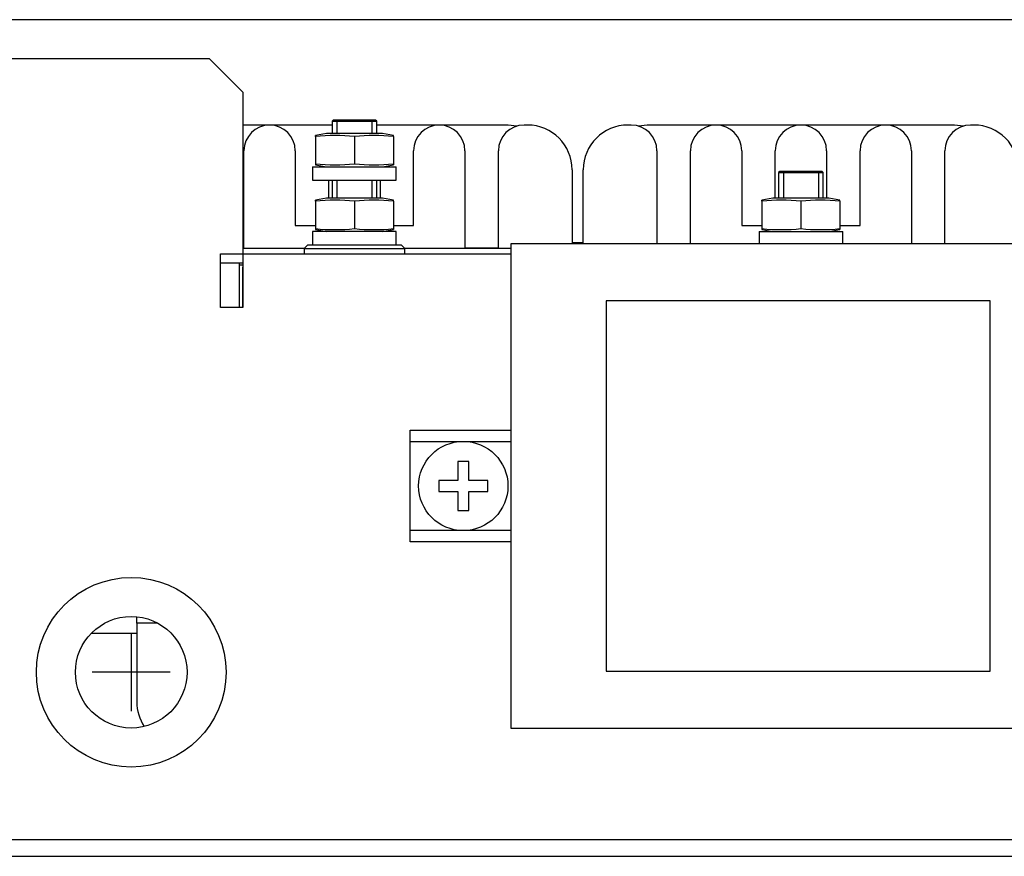
# Model space of a CAD drawing. Units: inches. Extents: x 10 to 416, y 2 to 294.
# Drawn here: x 125 to 169, y 106 to 143 of the extents above; entities that cross this region are included whole.
import ezdxf
from ezdxf.lldxf.tags import DXFTag
from ezdxf.xclip import XClip

# ---------------------------------------------------------------- set-up
doc = ezdxf.new("R2010")
doc.units = ezdxf.units.IN
doc.header["$XCLIPFRAME"] = 2
for name, color, linetype in [('$DDT_AUDIT_GENERATED_(33C)', 7, 'Continuous'), ('$DDT_AUDIT_GENERATED_(61B)', 7, 'Continuous'), ('13MH_9A-201', 7, 'Continuous'), ('13MH_9A-204', 7, 'Continuous'), ('13MH_9A-210', 7, 'Continuous'), ('13MH_9A-215', 7, 'Continuous'), ('13MH_9A-304A', 7, 'Continuous'), ('13MH_9A-305A', 7, 'Continuous'), ('29MH-2-5A-203-VO', 7, 'Continuous'), ('29MH-2-5A-208-VO', 7, 'Continuous'), ('Default', 7, 'Continuous'), ('LISCHR-DIN7985-M', 7, 'Continuous'), ('SECHSKANTMUTTER_', 7, 'Continuous'), ('SPULENK-UI60B-31', 7, 'Continuous')]:
    doc.layers.add(name, color=color, linetype=linetype)
tags = doc.linetypes.add('CENTER2', pattern=[1.125, 0.75, -0.125, 0.125, -0.125]).pattern_tags.tags
tags[10:11] = [DXFTag(74, 4), DXFTag(75, 0), DXFTag(340, '0'), DXFTag(46, 0.0), DXFTag(50, 0.0), DXFTag(44, 0.0), DXFTag(45, 0.0)]
tags[8:9] = [DXFTag(74, 4), DXFTag(75, 0), DXFTag(340, '0'), DXFTag(46, 0.0), DXFTag(50, 0.0), DXFTag(44, 0.0), DXFTag(45, 0.0)]
tags[6:7] = [DXFTag(74, 4), DXFTag(75, 0), DXFTag(340, '0'), DXFTag(46, 0.0), DXFTag(50, 0.0), DXFTag(44, 0.0), DXFTag(45, 0.0)]
tags[4:5] = [DXFTag(74, 4), DXFTag(75, 0), DXFTag(340, '0'), DXFTag(46, 0.0), DXFTag(50, 0.0), DXFTag(44, 0.0), DXFTag(45, 0.0)]

# ---------------------------------------------------------------- blocks, each defined once
blk = doc.blocks.new('SEANNOT_GROUP9')
at = {"layer": 'Default', "color": 7, "linetype": 'CENTER2', "ltscale": 25.4}
for p, q in [((130.353, 115.521), (130.353, 112.021)), ((132.103, 113.771), (128.603, 113.771))]:
    blk.add_line(p, q, dxfattribs=at)
blk = doc.blocks.new('SE8')
at = {"layer": '$DDT_AUDIT_GENERATED_(33C)', "color": 7, "linetype": 'Continuous', "ltscale": 25.4}
for p, q in [((138.253, 132.921), (138.103, 132.771)), ((138.103, 132.771), (142.603, 132.771)), ((138.103, 132.771), (138.103, 132.521)), ((142.453, 132.921), (138.253, 132.921)), ((142.603, 132.771), (142.453, 132.921)), ((142.603, 132.521), (142.603, 132.771))]:
    blk.add_line(p, q, dxfattribs=at)
at = {"layer": '$DDT_AUDIT_GENERATED_(61B)', "color": 7, "linetype": 'Continuous', "ltscale": 25.4}
for p, q in [((138.478, 136.421), (142.228, 136.421)), ((138.478, 136.421), (138.478, 135.821)), ((142.228, 135.821), (142.228, 136.421)), ((138.478, 135.821), (142.228, 135.821)), ((142.228, 133.521), (138.478, 133.521)), ((138.478, 133.521), (138.478, 132.921)), ((142.228, 132.921), (142.228, 133.521)), ((158.478, 133.521), (162.228, 133.521)), ((158.478, 133.521), (158.478, 132.971)), ((162.228, 132.971), (162.228, 133.521))]:
    blk.add_line(p, q, dxfattribs=at)
at = {"layer": '13MH_9A-201', "color": 7, "linetype": 'Continuous', "ltscale": 25.4}
for p, q in [((201.353, 143.021), (104.353, 143.021)), ((150.603, 133.021), (150.103, 133.021)), ((135.354, 132.021), (135.203, 132.021))]:
    blk.add_line(p, q, dxfattribs=at)
at = {"layer": '13MH_9A-204', "color": 7, "linetype": 'Continuous', "ltscale": 25.4}
for p, q in [((173.103, 132.971), (147.353, 132.971)), ((147.353, 132.971), (147.353, 111.271)), ((151.628, 130.421), (151.628, 113.821)), ((168.828, 130.421), (151.628, 130.421)), ((168.828, 113.821), (168.828, 130.421)), ((142.853, 124.121), (142.853, 124.621)), ((142.853, 124.621), (147.353, 124.621)), ((142.853, 124.121), (147.353, 124.121)), ((142.853, 120.121), (142.853, 124.121)), ((142.853, 119.621), (142.853, 120.121)), ((147.353, 120.121), (142.853, 120.121)), ((147.353, 119.621), (142.853, 119.621)), ((151.628, 113.821), (168.828, 113.821)), ((147.353, 111.271), (173.103, 111.271))]:
    blk.add_line(p, q, dxfattribs=at)
at = {"layer": '13MH_9A-210', "color": 7, "linetype": 'Continuous', "ltscale": 25.4}
for p, q in [((128.568, 115.521), (130.603, 115.521)), ((104.353, 105.521), (201.353, 105.521))]:
    blk.add_line(p, q, dxfattribs=at)
at = {"layer": '13MH_9A-215', "color": 7, "linetype": 'Continuous', "ltscale": 25.4}
for p, q in [((133.853, 141.271), (115.603, 141.271)), ((135.353, 139.771), (133.853, 141.271)), ((135.353, 139.771), (135.353, 132.521)), ((134.354, 132.521), (135.353, 132.521)), ((134.354, 130.121), (134.354, 132.521)), ((135.354, 132.521), (147.353, 132.521)), ((135.354, 132.521), (135.354, 131.121)), ((135.354, 131.121), (135.354, 130.121)), ((135.354, 130.121), (134.354, 130.121)), ((115.603, 106.271), (172.853, 106.271))]:
    blk.add_line(p, q, dxfattribs=at)
at = {"layer": '13MH_9A-304A', "color": 7, "linetype": 'Continuous', "ltscale": 25.4}
for p in [(135.354, 131.521), (135.353, 130.121)]:
    blk.add_line(p, (135.353, 131.521), dxfattribs=at)
at = {"layer": '13MH_9A-305A', "color": 7, "linetype": 'Continuous', "ltscale": 25.4}
for p, q in [((139.353, 138.296), (135.353, 138.296)), ((147.103, 138.296), (141.353, 138.296)), ((167.103, 138.296), (153.603, 138.296))]:
    blk.add_line(p, q, dxfattribs=at)
for centre, start, end in [((147.103, 135.296), 79.8973, 90), ((153.603, 135.296), 90, 100.1027), ((167.103, 135.296), 79.8973, 90)]:
    blk.add_arc(centre, 3, start, end, dxfattribs=at)
at = {"layer": '29MH-2-5A-203-VO', "color": 7, "linetype": 'Continuous', "ltscale": 25.4}
for p in [(135.354, 131.921), (135.353, 131.521)]:
    blk.add_line(p, (135.353, 131.921), dxfattribs=at)
at = {"layer": '29MH-2-5A-208-VO', "color": 7, "linetype": 'Continuous', "ltscale": 25.4}
for radius in [4.25, 2.5]:
    blk.add_circle((130.353, 113.771), radius, dxfattribs=at)
at = {"layer": 'LISCHR-DIN7985-M', "color": 7, "linetype": 'Continuous', "ltscale": 25.4}
for p, q in [((139.403, 138.521), (139.353, 138.471)), ((141.303, 138.521), (139.403, 138.521)), ((139.568, 138.521), (139.568, 137.921)), ((141.138, 138.521), (141.138, 137.921)), ((141.353, 138.471), (141.303, 138.521)), ((139.353, 138.471), (141.353, 138.471)), ((139.353, 138.471), (139.353, 137.921)), ((141.353, 137.921), (141.353, 138.471)), ((159.403, 136.221), (159.353, 136.171)), ((159.353, 136.171), (161.353, 136.171)), ((159.353, 136.171), (159.353, 135.021)), ((161.303, 136.221), (159.403, 136.221)), ((159.568, 136.221), (159.568, 135.021)), ((161.138, 136.221), (161.138, 135.021)), ((161.353, 136.171), (161.303, 136.221)), ((161.353, 135.021), (161.353, 136.171)), ((139.353, 135.821), (139.353, 135.021)), ((139.568, 135.821), (139.568, 135.021)), ((141.138, 135.821), (141.138, 135.021)), ((141.353, 135.021), (141.353, 135.821)), ((145.478, 123.221), (144.978, 123.221)), ((144.978, 123.221), (144.978, 122.371)), ((145.478, 122.371), (145.478, 123.221)), ((144.978, 122.371), (144.128, 122.371)), ((144.128, 122.371), (144.128, 121.871)), ((146.328, 122.371), (145.478, 122.371)), ((146.328, 121.871), (146.328, 122.371)), ((144.128, 121.871), (144.978, 121.871)), ((144.978, 121.871), (144.978, 121.021)), ((145.478, 121.021), (145.478, 121.871)), ((145.478, 121.871), (146.328, 121.871)), ((144.978, 121.021), (145.478, 121.021))]:
    blk.add_line(p, q, dxfattribs=at)
blk.add_circle((145.228, 122.121), 2, dxfattribs=at)
at = {"layer": 'SECHSKANTMUTTER_', "color": 7, "linetype": 'Continuous', "ltscale": 25.4}
for p, q in [((139.103, 137.921), (138.603, 137.831)), ((138.603, 137.782), (138.603, 137.831)), ((138.603, 137.782), (138.603, 136.559)), ((141.603, 137.921), (139.103, 137.921)), ((140.353, 137.782), (140.353, 136.559)), ((142.103, 137.831), (141.603, 137.921)), ((142.103, 137.782), (142.103, 137.831)), ((142.103, 137.782), (142.103, 136.559)), ((138.603, 136.559), (138.603, 136.51)), ((138.603, 136.51), (139.103, 136.421)), ((141.603, 136.421), (142.103, 136.51)), ((142.103, 136.559), (142.103, 136.51)), ((139.103, 135.021), (138.603, 134.931)), ((141.603, 135.021), (139.103, 135.021)), ((142.103, 134.931), (141.603, 135.021)), ((159.103, 135.021), (158.603, 134.931)), ((161.603, 135.021), (159.103, 135.021)), ((162.103, 134.931), (161.603, 135.021)), ((138.603, 134.882), (138.603, 134.931)), ((138.603, 134.882), (138.603, 133.659)), ((140.355, 134.882), (140.355, 133.659)), ((142.103, 134.882), (142.103, 134.931)), ((142.103, 134.882), (142.103, 133.659)), ((158.603, 134.882), (158.603, 134.931)), ((158.603, 134.882), (158.603, 133.659)), ((160.353, 134.882), (160.353, 133.659)), ((162.103, 134.882), (162.103, 134.931)), ((162.103, 134.882), (162.103, 133.659)), ((138.603, 133.659), (138.603, 133.61)), ((142.103, 133.659), (142.103, 133.61)), ((158.603, 133.659), (158.603, 133.61)), ((162.103, 133.659), (162.103, 133.61)), ((138.603, 133.61), (139.103, 133.521)), ((141.603, 133.521), (142.103, 133.61)), ((158.603, 133.61), (159.103, 133.521)), ((161.603, 133.521), (162.103, 133.61))]:
    blk.add_line(p, q, dxfattribs=at)
for centre, radius, start, end in [((139.478, 129.937), 7.893, 83.6362, 96.365), ((141.228, 129.937), 7.893, 83.635, 96.3638), ((139.478, 144.404), 7.893, 263.635, 276.3638), ((141.228, 144.404), 7.893, 263.6362, 276.365), ((139.478, 127.026), 7.904, 83.6343, 96.3587), ((141.23, 127.044), 7.887, 83.6466, 96.3728), ((159.478, 127.037), 7.893, 83.6362, 96.365), ((161.228, 127.037), 7.893, 83.635, 96.3638), ((139.478, 141.515), 7.904, 263.6413, 276.3657), ((141.23, 141.498), 7.887, 263.6272, 276.3534), ((159.478, 141.504), 7.893, 263.635, 276.3638), ((161.228, 141.504), 7.893, 263.6362, 276.365)]:
    blk.add_arc(centre, radius, start, end, dxfattribs=at)
at = {"layer": 'SPULENK-UI60B-31', "color": 7, "linetype": 'Continuous', "ltscale": 25.4}
for p, q in [((148.103, 138.296), (147.953, 138.296)), ((152.753, 138.296), (152.603, 138.296)), ((168.103, 138.296), (167.953, 138.296)), ((135.403, 132.796), (135.403, 137.146)), ((137.703, 137.146), (137.703, 133.796)), ((143.003, 133.796), (143.003, 137.146)), ((145.303, 137.146), (145.303, 132.796)), ((146.803, 132.796), (146.803, 137.146)), ((153.903, 137.146), (153.903, 132.971)), ((155.403, 132.971), (155.403, 137.146)), ((157.703, 137.146), (157.703, 133.796)), ((159.203, 135.021), (159.203, 137.146)), ((161.503, 137.146), (161.503, 135.021)), ((163.003, 133.796), (163.003, 137.146)), ((165.303, 137.146), (165.303, 132.971)), ((166.803, 132.971), (166.803, 137.146)), ((150.103, 136.296), (150.103, 132.971)), ((150.603, 132.971), (150.603, 136.296)), ((139.203, 135.021), (139.203, 135.821)), ((141.503, 135.821), (141.503, 135.021)), ((137.703, 133.796), (138.603, 133.796)), ((142.103, 133.796), (143.003, 133.796)), ((157.703, 133.796), (158.603, 133.796)), ((162.103, 133.796), (163.003, 133.796)), ((135.353, 132.796), (135.403, 132.796)), ((138.103, 132.771), (135.353, 132.771)), ((147.353, 132.771), (142.603, 132.771)), ((145.303, 132.796), (146.803, 132.796)), ((134.354, 132.121), (135.354, 132.121)), ((135.203, 130.121), (135.203, 132.121)), ((130.603, 115.971), (130.603, 116.258)), ((130.603, 115.971), (130.603, 112.446)), ((131.54, 115.971), (130.603, 115.971))]:
    blk.add_line(p, q, dxfattribs=at)
for centre, radius, start, end in [((136.553, 137.146), 1.15, 0, 180), ((144.153, 137.146), 1.15, 0, 180), ((147.953, 137.146), 1.15, 90, 180), ((148.103, 136.296), 2, 0, 90), ((152.603, 136.296), 2, 90, 180), ((152.753, 137.146), 1.15, 0, 90), ((156.553, 137.146), 1.15, 0, 180), ((160.353, 137.146), 1.15, 0, 180), ((164.153, 137.146), 1.15, 0, 180), ((167.953, 137.146), 1.15, 90, 180), ((168.103, 136.296), 2, 0, 90), ((132.603, 112.446), 2, 180, 213.5707)]:
    blk.add_arc(centre, radius, start, end, dxfattribs=at)

msp = doc.modelspace()

# ---------------------------------------------------------------- block references
ref = msp.add_blockref('SE8', (0, 0))
XClip(ref).set_block_clipping_path([(66.641480704, 99.1706534174), (209.2029291081, 149.3706534174)])
at = {"layer": 'Default'}
msp.add_blockref('SEANNOT_GROUP9', (0, 0), dxfattribs=at)

doc.saveas('drawing.dxf')
